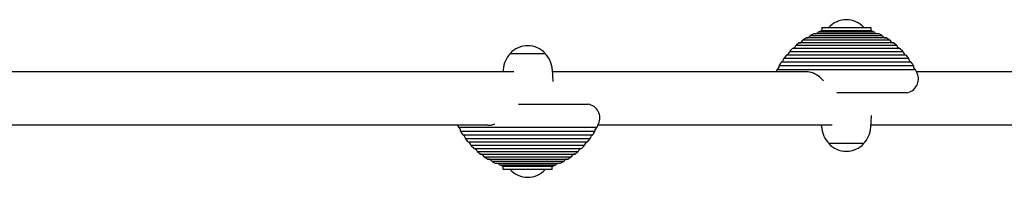
# Model space of a CAD drawing. Units: millimetres. Extents: x -2850 to 3728, y -2849 to 2849.
# Drawn here: x 685 to 1386, y -56 to 56 of the extents above; entities that cross this region are included whole.
import ezdxf

# ---------------------------------------------------------------- set-up
doc = ezdxf.new("R2010")
doc.units = ezdxf.units.MM
doc.header["$LTSCALE"] = 20
doc.layers.add('2d', color=230, linetype='Continuous')

msp = doc.modelspace()

# ---------------------------------------------------------------- linework, layer by layer
at = {"layer": '2d', "linetype": 'Continuous'}
for p, q in [((1255.71, 50.55), (1290.46, 50.55)), ((1255.71, 50.55), (1255.71, 48.06)), ((1290.46, 50.55), (1290.46, 48.06)), ((1301.57, 43.05), (1244.6, 43.05)), ((1298.75, 44.65), (1247.43, 44.65)), ((1296.06, 45.97), (1250.11, 45.97)), ((1293.07, 47.24), (1253.1, 47.24)), ((1290.84, 48.06), (1255.34, 48.06)), ((1311.42, 35.44), (1234.75, 35.44)), ((1309.03, 37.63), (1237.14, 37.63)), ((1306.71, 39.52), (1239.46, 39.52)), ((1304.09, 41.43), (1242.08, 41.43)), ((1033.99, 32.07), (1058.99, 32.07)), ((1317.47, 28.48), (1228.7, 28.48)), ((1315.64, 30.84), (1230.53, 30.84)), ((1313.51, 33.29), (1232.66, 33.29)), ((1320.86, 23.24), (1225.31, 23.24)), ((1319.31, 25.8), (1226.86, 25.8)), ((1036.57, 19), (366.71, 19)), ((1029.05, 20.54), (1028.97, 19)), ((1063.93, 20.54), (1064.38, 11.99)), ((1244.78, 19), (1064.01, 19)), ((1322.39, 20.38), (1223.78, 20.38)), ((1441.61, 19), (1323.05, 19)), ((1316.09, 4), (1266.42, 4)), ((1039.83, -4), (1089.49, -4)), ((1290.52, -20.54), (1290.97, -11.99)), ((1018.19, -19), (366.71, -19)), ((997.19, -20.38), (1095.79, -20.38)), ((1263.16, -19), (1096.45, -19)), ((1255.65, -20.54), (1255.57, -19)), ((1424.95, -19), (1290.6, -19)), ((998.71, -23.24), (1094.27, -23.24)), ((1000.27, -25.8), (1092.72, -25.8)), ((1002.1, -28.48), (1090.88, -28.48)), ((1003.94, -30.84), (1089.05, -30.84)), ((1006.06, -33.29), (1086.92, -33.29)), ((1285.59, -32.07), (1260.59, -32.07)), ((1008.16, -35.44), (1084.83, -35.44)), ((1010.55, -37.63), (1082.44, -37.63)), ((1012.87, -39.52), (1080.12, -39.52)), ((1015.49, -41.43), (1077.49, -41.43)), ((1018.01, -43.05), (1074.98, -43.05)), ((1020.83, -44.65), (1072.15, -44.65)), ((1023.52, -45.97), (1069.47, -45.97)), ((1026.5, -47.24), (1066.48, -47.24)), ((1028.74, -48.06), (1064.24, -48.06)), ((1029.12, -50.55), (1029.12, -48.06)), ((1063.87, -50.55), (1063.87, -48.06)), ((1063.87, -50.55), (1029.12, -50.55))]:
    msp.add_line(p, q, dxfattribs=at)
for centre, radius, start, end in [((1273.09, 39.02), 17, 42.66793, 137.33207), ((1273.09, -4), 55, 121.18962, 124.31038), ((1244.77, 46.05), 3, 273.22189, 332.22189), ((1273.09, -4), 55, 114.68962, 117.81038), ((1250.62, 48.93), 3, 279.72189, 325.72189), ((1273.09, -4), 55, 108.82794, 111.31038), ((1273.09, -4), 55, 68.68962, 71.17206), ((1295.55, 48.93), 3, 214.27811, 260.27811), ((1273.09, -4), 55, 62.18962, 65.31038), ((1301.4, 46.05), 3, 207.77811, 266.77811), ((1273.09, -4), 55, 55.68962, 58.81038), ((1046.49, 20.55), 17, 42.66793, 137.33207), ((1273.09, -4), 55, 134.18962, 137.31038), ((1234.24, 38.39), 3, 279.77811, 345.22189), ((1273.09, -4), 55, 127.68962, 130.81038), ((1239.29, 42.52), 3, 273.27811, 338.72189), ((1306.88, 42.52), 3, 201.27811, 266.72189), ((1273.09, -4), 55, 49.18962, 52.31038), ((1311.93, 38.39), 3, 194.77811, 260.22189), ((1273.09, -4), 55, 42.68962, 45.81038), ((1046.49, 19.62), 17.46, 134.54773, 177), ((1046.49, 19.62), 17.46, 3, 45.45227), ((1225.7, 28.57), 3, 292.77811, 358.22189), ((1273.09, -4), 55, 140.68962, 143.81038), ((1229.69, 33.72), 3, 286.27811, 351.72189), ((1316.48, 33.72), 3, 188.27811, 253.72189), ((1273.09, -4), 55, 36.18962, 39.31038), ((1320.47, 28.57), 3, 181.77811, 247.22189), ((1222.32, 22.99), 3, 299.27811, 4.72189), ((1273.09, -4), 55, 147.18962, 150.31038), ((1273.09, -4), 55, 29.68962, 32.81038), ((1323.85, 22.99), 3, 175.27811, 240.72189), ((1273.09, -4), 55, 153.68962, 155.28015), ((1314.39, 13.86), 10, 279.74418, 24.48322), ((1273.09, -4), 55, 23.57818, 26.31038), ((1087.8, -13.86), 10, 335.51678, 80.25582), ((1046.49, 4), 55, 204.71985, 206.31038), ((995.72, -22.99), 3, 355.27811, 60.72189), ((1097.26, -22.99), 3, 119.27811, 184.72189), ((1046.49, 4), 55, 333.68962, 336.42182), ((1273.09, -19.62), 17.46, 183, 225.45227), ((1273.09, -19.62), 17.46, 314.54773, 357), ((1046.49, 4), 55, 209.68962, 212.81038), ((999.1, -28.57), 3, 1.77811, 67.22189), ((1093.88, -28.57), 3, 112.77811, 178.22189), ((1046.49, 4), 55, 327.18962, 330.31038), ((1046.49, 4), 55, 216.18962, 219.31038), ((1003.1, -33.72), 3, 8.27811, 73.72189), ((1046.49, 4), 55, 222.68962, 225.81038), ((1046.49, 4), 55, 314.18962, 317.31038), ((1089.89, -33.72), 3, 106.27811, 171.72189), ((1046.49, 4), 55, 320.68962, 323.81038), ((1273.09, -20.55), 17, 222.66793, 317.33207), ((1007.65, -38.39), 3, 14.77811, 80.22189), ((1046.49, 4), 55, 229.18962, 232.31038), ((1012.69, -42.52), 3, 21.27811, 86.72189), ((1046.49, 4), 55, 235.68962, 238.81038), ((1046.49, 4), 55, 301.18962, 304.31038), ((1080.29, -42.52), 3, 93.27811, 158.72189), ((1046.49, 4), 55, 307.68962, 310.81038), ((1085.34, -38.39), 3, 99.77811, 165.22189), ((1018.18, -46.05), 3, 27.77811, 86.77811), ((1046.49, 4), 55, 242.18962, 245.31038), ((1024.02, -48.93), 3, 34.27811, 80.27811), ((1046.49, 4), 55, 248.68962, 251.17206), ((1046.49, 4), 55, 288.82794, 291.31038), ((1068.96, -48.93), 3, 99.72189, 145.72189), ((1046.49, 4), 55, 294.68962, 297.81038), ((1074.81, -46.05), 3, 93.22189, 152.22189), ((1046.49, -39.02), 17, 222.66793, 317.33207)]:
    msp.add_arc(centre, radius, start, end, dxfattribs=at)
for points, knots in [([(1249.75, 18), (1249.2, 18.23), (1248.63, 18.42), (1247.37, 18.76), (1246.67, 18.88), (1245.58, 18.98), (1245.18, 19), (1244.78, 19)], [21.874922, 21.874922, 21.874922, 21.874922, 23.888808, 23.888808, 26.274097, 26.274097, 27.661478, 27.661478, 27.661478, 27.661478]), ([(1256.86, 12.67), (1255.63, 13.96), (1254.38, 15.12), (1251.99, 16.88), (1250.89, 17.52), (1249.75, 18)], [-9.92553, -9.92553, -9.92553, -9.92553, -4.485773, -4.485773, 0, 0, 0, 0]), ([(1018.19, -19), (1018.47, -19), (1018.75, -18.99), (1019.68, -18.93), (1020.35, -18.84), (1021.71, -18.53), (1022.39, -18.31), (1023.09, -18.03), (1023.12, -18.01), (1023.16, -18)], [27.661478, 27.661478, 27.661478, 27.661478, 28.659387, 28.659387, 31.045419, 31.045419, 33.431451, 33.431451, 33.561137, 33.561137, 33.561137, 33.561137])]:
    msp.add_open_spline(points, degree=3, knots=knots, dxfattribs=at)
msp.add_open_spline([(1256.87, 12.66), (1256.87, 12.66), (1256.86, 12.66), (1256.86, 12.67)], degree=3, dxfattribs=at)

doc.saveas('drawing.dxf')
